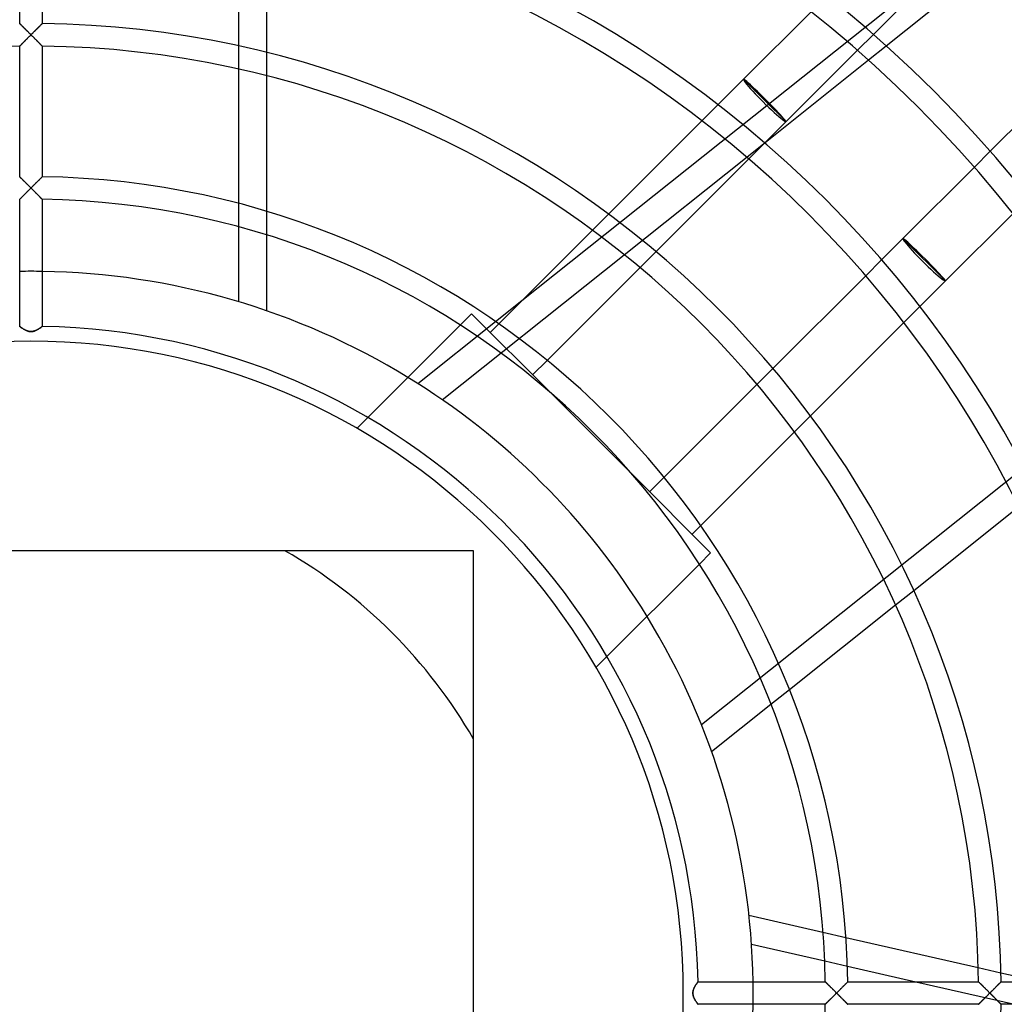
# Model space of a CAD drawing. Extents: x -158 to 158, y -158 to 158.
# Drawn here: x -1 to 66, y -1 to 66 of the extents above; entities that cross this region are included whole.
import ezdxf

# ---------------------------------------------------------------- set-up
doc = ezdxf.new("R2010")
doc.units = 0
doc.layers.add('HIDDEN', color=7, linetype='CONTINUOUS')
doc.layers.add('THICK', color=7, linetype='CONTINUOUS')

msp = doc.modelspace()

# ---------------------------------------------------------------- linework, layer by layer
at = {"layer": 'HIDDEN'}
for p, q in [((14.054, 46.759), (14.054, 118.115)), ((33.191, 46.841), (61.57, 69.472)), ((-0.76, 65.581), (-0.762, 65.583)), ((-0.755, 65.575), (-0.76, 65.581)), ((-0.745, 65.566), (-0.755, 65.575)), ((-0.733, 65.554), (-0.745, 65.566)), ((-0.717, 65.539), (-0.733, 65.554)), ((-0.699, 65.52), (-0.717, 65.539)), ((-0.678, 65.499), (-0.699, 65.52)), ((-0.655, 65.476), (-0.678, 65.499)), ((-0.629, 65.451), (-0.655, 65.476)), ((-0.602, 65.424), (-0.629, 65.451)), ((-0.573, 65.395), (-0.602, 65.424)), ((-0.543, 65.365), (-0.573, 65.395)), ((-0.511, 65.334), (-0.543, 65.365)), ((-0.478, 65.301), (-0.511, 65.334)), ((-0.445, 65.268), (-0.478, 65.301)), ((0.478, 65.301), (0.445, 65.268)), ((0.511, 65.334), (0.478, 65.301)), ((0.543, 65.365), (0.511, 65.334)), ((0.573, 65.395), (0.543, 65.365)), ((0.602, 65.424), (0.573, 65.395)), ((0.629, 65.451), (0.602, 65.424)), ((0.655, 65.476), (0.629, 65.451)), ((0.678, 65.499), (0.655, 65.476)), ((0.699, 65.52), (0.678, 65.499)), ((0.717, 65.539), (0.699, 65.52)), ((0.733, 65.554), (0.717, 65.539)), ((0.745, 65.566), (0.733, 65.554)), ((0.755, 65.575), (0.745, 65.566)), ((0.76, 65.581), (0.755, 65.575)), ((0.762, 65.583), (0.76, 65.581)), ((-0.41, 65.234), (-0.445, 65.268)), ((-0.375, 65.199), (-0.41, 65.234)), ((-0.339, 65.163), (-0.375, 65.199)), ((-0.303, 65.127), (-0.339, 65.163)), ((-0.266, 65.09), (-0.303, 65.127)), ((-0.228, 65.053), (-0.266, 65.09)), ((-0.246, 64.578), (-0.206, 64.619)), ((-0.191, 65.015), (-0.228, 65.053)), ((-0.206, 64.619), (-0.165, 64.66)), ((-0.153, 64.978), (-0.191, 65.015)), ((-0.165, 64.66), (-0.124, 64.701)), ((-0.115, 64.94), (-0.153, 64.978)), ((-0.124, 64.701), (-0.083, 64.742)), ((-0.076, 64.901), (-0.115, 64.94)), ((-0.083, 64.742), (-0.041, 64.784)), ((-0.038, 64.863), (-0.076, 64.901)), ((-0.041, 64.784), (0, 64.825)), ((0, 64.825), (-0.038, 64.863)), ((0.038, 64.863), (0, 64.825)), ((0, 64.825), (0.041, 64.784)), ((0.076, 64.901), (0.038, 64.863)), ((0.041, 64.784), (0.083, 64.742)), ((0.115, 64.94), (0.076, 64.901)), ((0.083, 64.742), (0.124, 64.701)), ((0.153, 64.978), (0.115, 64.94)), ((0.124, 64.701), (0.165, 64.66)), ((0.191, 65.015), (0.153, 64.978)), ((0.165, 64.66), (0.206, 64.619)), ((0.228, 65.053), (0.191, 65.015)), ((0.206, 64.619), (0.246, 64.578)), ((0.266, 65.09), (0.228, 65.053)), ((0.303, 65.127), (0.266, 65.09)), ((0.339, 65.163), (0.303, 65.127)), ((0.375, 65.199), (0.339, 65.163)), ((0.41, 65.234), (0.375, 65.199)), ((0.445, 65.268), (0.41, 65.234)), ((56.952, 64.855), (55.873, 63.775)), ((-0.762, 64.058), (-0.76, 64.061)), ((-0.76, 64.061), (-0.753, 64.067)), ((-0.753, 64.067), (-0.743, 64.078)), ((-0.743, 64.078), (-0.728, 64.093)), ((-0.728, 64.093), (-0.71, 64.111)), ((-0.71, 64.111), (-0.689, 64.132)), ((-0.689, 64.132), (-0.665, 64.157)), ((-0.665, 64.157), (-0.638, 64.184)), ((-0.638, 64.184), (-0.609, 64.213)), ((-0.609, 64.213), (-0.578, 64.244)), ((-0.578, 64.244), (-0.546, 64.277)), ((-0.546, 64.277), (-0.512, 64.311)), ((-0.512, 64.311), (-0.477, 64.347)), ((-0.477, 64.347), (-0.44, 64.383)), ((-0.44, 64.383), (-0.403, 64.421)), ((-0.403, 64.421), (-0.365, 64.459)), ((-0.365, 64.459), (-0.326, 64.499)), ((-0.326, 64.499), (-0.286, 64.538)), ((-0.286, 64.538), (-0.246, 64.578)), ((0.246, 64.578), (0.286, 64.538)), ((0.286, 64.538), (0.326, 64.499)), ((0.326, 64.499), (0.365, 64.459)), ((0.365, 64.459), (0.403, 64.421)), ((0.403, 64.421), (0.44, 64.383)), ((0.44, 64.383), (0.477, 64.347)), ((0.477, 64.347), (0.512, 64.311)), ((0.512, 64.311), (0.546, 64.277)), ((0.546, 64.277), (0.578, 64.244)), ((0.578, 64.244), (0.609, 64.213)), ((0.609, 64.213), (0.638, 64.184)), ((0.638, 64.184), (0.665, 64.157)), ((0.665, 64.157), (0.689, 64.132)), ((0.689, 64.132), (0.71, 64.111)), ((0.71, 64.111), (0.728, 64.093)), ((0.728, 64.093), (0.743, 64.078)), ((0.743, 64.078), (0.753, 64.067)), ((0.753, 64.067), (0.76, 64.061)), ((0.76, 64.061), (0.762, 64.058)), ((56.611, 63.121), (57.819, 64.084)), ((15.928, 63.624), (15.928, 62.051)), ((45.32, 18.166), (101.108, 62.656)), ((49.612, 60.388), (48.175, 61.825)), ((45.357, 59.007), (46.444, 60.094)), ((51.049, 58.951), (49.612, 60.388)), ((27.795, 40.141), (49.736, 57.638)), ((49.608, 57.51), (48.527, 56.43)), ((63.775, 55.873), (64.855, 56.952)), ((-0.76, 55.217), (-0.762, 55.219)), ((-0.755, 55.212), (-0.76, 55.217)), ((-0.745, 55.203), (-0.755, 55.212)), ((-0.733, 55.191), (-0.745, 55.203)), ((-0.717, 55.175), (-0.733, 55.191)), ((-0.699, 55.157), (-0.717, 55.175)), ((-0.678, 55.136), (-0.699, 55.157)), ((-0.655, 55.113), (-0.678, 55.136)), ((-0.629, 55.088), (-0.655, 55.113)), ((-0.602, 55.061), (-0.629, 55.088)), ((-0.573, 55.032), (-0.602, 55.061)), ((-0.543, 55.002), (-0.573, 55.032)), ((-0.511, 54.971), (-0.543, 55.002)), ((-0.478, 54.939), (-0.511, 54.971)), ((-0.445, 54.905), (-0.478, 54.939)), ((-0.41, 54.871), (-0.445, 54.905)), ((-0.375, 54.836), (-0.41, 54.871)), ((-0.339, 54.8), (-0.375, 54.836)), ((-0.303, 54.764), (-0.339, 54.8)), ((-0.266, 54.728), (-0.303, 54.764)), ((-0.228, 54.69), (-0.266, 54.728)), ((-0.191, 54.653), (-0.228, 54.69)), ((-0.153, 54.615), (-0.191, 54.653)), ((0.159, 54.621), (0.119, 54.581)), ((0.198, 54.66), (0.159, 54.621)), ((0.237, 54.699), (0.198, 54.66)), ((0.276, 54.737), (0.237, 54.699)), ((0.314, 54.775), (0.276, 54.737)), ((0.352, 54.813), (0.314, 54.775)), ((0.388, 54.85), (0.352, 54.813)), ((0.425, 54.886), (0.388, 54.85)), ((0.46, 54.921), (0.425, 54.886)), ((0.495, 54.955), (0.46, 54.921)), ((0.528, 54.988), (0.495, 54.955)), ((0.56, 55.02), (0.528, 54.988)), ((0.591, 55.05), (0.56, 55.02)), ((0.62, 55.079), (0.591, 55.05)), ((0.647, 55.106), (0.62, 55.079)), ((0.672, 55.13), (0.647, 55.106)), ((0.694, 55.153), (0.672, 55.13)), ((0.714, 55.172), (0.694, 55.153)), ((0.731, 55.188), (0.714, 55.172)), ((0.744, 55.202), (0.731, 55.188)), ((0.754, 55.211), (0.744, 55.202)), ((0.76, 55.217), (0.754, 55.211)), ((0.762, 55.219), (0.76, 55.217)), ((-0.512, 53.948), (-0.477, 53.984)), ((-0.477, 53.984), (-0.44, 54.021)), ((-0.44, 54.021), (-0.403, 54.058)), ((-0.403, 54.058), (-0.365, 54.097)), ((-0.365, 54.097), (-0.326, 54.136)), ((-0.326, 54.136), (-0.286, 54.176)), ((-0.286, 54.176), (-0.246, 54.216)), ((-0.246, 54.216), (-0.206, 54.256)), ((-0.206, 54.256), (-0.165, 54.297)), ((-0.165, 54.297), (-0.124, 54.338)), ((-0.115, 54.577), (-0.153, 54.615)), ((-0.124, 54.338), (-0.083, 54.38)), ((-0.076, 54.539), (-0.115, 54.577)), ((-0.083, 54.38), (-0.041, 54.421)), ((-0.038, 54.501), (-0.076, 54.539)), ((-0.041, 54.421), (0, 54.463)), ((0, 54.463), (-0.038, 54.501)), ((0.04, 54.502), (0, 54.463)), ((0, 54.463), (0.041, 54.421)), ((0.079, 54.542), (0.04, 54.502)), ((0.041, 54.421), (0.083, 54.38)), ((0.119, 54.581), (0.079, 54.542)), ((0.083, 54.38), (0.124, 54.338)), ((0.124, 54.338), (0.165, 54.297)), ((0.165, 54.297), (0.206, 54.256)), ((0.206, 54.256), (0.246, 54.216)), ((0.246, 54.216), (0.286, 54.176)), ((0.286, 54.176), (0.326, 54.136)), ((0.326, 54.136), (0.365, 54.097)), ((0.365, 54.097), (0.403, 54.058)), ((0.403, 54.058), (0.44, 54.021)), ((0.44, 54.021), (0.477, 53.984)), ((0.477, 53.984), (0.512, 53.948)), ((-0.762, 53.695), (-0.76, 53.697)), ((-0.76, 53.697), (-0.753, 53.704)), ((-0.753, 53.704), (-0.743, 53.715)), ((-0.743, 53.715), (-0.728, 53.729)), ((-0.728, 53.729), (-0.71, 53.748)), ((-0.71, 53.748), (-0.689, 53.769)), ((-0.689, 53.769), (-0.665, 53.794)), ((-0.665, 53.794), (-0.638, 53.821)), ((-0.638, 53.821), (-0.609, 53.85)), ((-0.609, 53.85), (-0.578, 53.881)), ((-0.578, 53.881), (-0.546, 53.914)), ((-0.546, 53.914), (-0.512, 53.948)), ((0.512, 53.948), (0.546, 53.914)), ((0.546, 53.914), (0.578, 53.881)), ((0.578, 53.881), (0.609, 53.85)), ((0.609, 53.85), (0.638, 53.821)), ((0.638, 53.821), (0.665, 53.794)), ((0.665, 53.794), (0.689, 53.769)), ((0.689, 53.769), (0.71, 53.748)), ((0.71, 53.748), (0.728, 53.729)), ((0.728, 53.729), (0.743, 53.715)), ((0.743, 53.715), (0.753, 53.704)), ((0.753, 53.704), (0.76, 53.697)), ((0.76, 53.697), (0.762, 53.695)), ((15.928, 52.878), (15.928, 51.284)), ((37.957, 51.607), (39.047, 52.697)), ((61.825, 48.175), (58.951, 51.049)), ((60.388, 49.612), (58.951, 51.049)), ((42.257, 50.16), (41.175, 49.078)), ((56.43, 48.527), (57.51, 49.608)), ((60.094, 46.444), (59.007, 45.357)), ((26.154, 41.229), (31.411, 45.421)), ((29.783, 45.948), (29.02, 45.184)), ((35.025, 40.706), (29.783, 45.948)), ((29.783, 45.948), (29.783, 45.948)), ((-0.762, 45.094), (-0.761, 45.093)), ((-0.761, 45.093), (-0.757, 45.09)), ((-0.757, 45.09), (-0.75, 45.085)), ((-0.75, 45.085), (-0.741, 45.078)), ((-0.741, 45.078), (-0.729, 45.069)), ((-0.729, 45.069), (-0.715, 45.059)), ((-0.715, 45.059), (-0.699, 45.047)), ((-0.699, 45.047), (-0.68, 45.034)), ((-0.68, 45.034), (-0.66, 45.02)), ((-0.66, 45.02), (-0.637, 45.004)), ((-0.637, 45.004), (-0.613, 44.987)), ((-0.613, 44.987), (-0.587, 44.97)), ((-0.587, 44.97), (-0.559, 44.952)), ((-0.559, 44.952), (-0.53, 44.934)), ((-0.53, 44.934), (-0.5, 44.915)), ((-0.5, 44.915), (-0.469, 44.897)), ((-0.469, 44.897), (-0.436, 44.879)), ((-0.436, 44.879), (-0.403, 44.861)), ((-0.403, 44.861), (-0.369, 44.844)), ((-0.369, 44.844), (-0.334, 44.827)), ((-0.334, 44.827), (-0.298, 44.812)), ((-0.298, 44.812), (-0.261, 44.797)), ((-0.261, 44.797), (-0.222, 44.784)), ((-0.222, 44.784), (-0.183, 44.773)), ((-0.183, 44.773), (-0.143, 44.763)), ((-0.143, 44.763), (-0.102, 44.755)), ((-0.102, 44.755), (-0.06, 44.75)), ((-0.06, 44.75), (-0.018, 44.748)), ((-0.018, 44.748), (0.024, 44.748)), ((0.024, 44.748), (0.066, 44.751)), ((0.066, 44.751), (0.107, 44.756)), ((0.107, 44.756), (0.148, 44.764)), ((0.148, 44.764), (0.188, 44.774)), ((0.188, 44.774), (0.227, 44.785)), ((0.227, 44.785), (0.265, 44.799)), ((0.265, 44.799), (0.301, 44.813)), ((0.301, 44.813), (0.337, 44.829)), ((0.337, 44.829), (0.372, 44.845)), ((0.372, 44.845), (0.405, 44.862)), ((0.405, 44.862), (0.438, 44.88)), ((0.438, 44.88), (0.47, 44.898)), ((0.47, 44.898), (0.501, 44.916)), ((0.501, 44.916), (0.53, 44.934)), ((0.53, 44.934), (0.559, 44.952)), ((0.559, 44.952), (0.587, 44.97)), ((0.587, 44.97), (0.612, 44.987)), ((0.612, 44.987), (0.637, 45.004)), ((0.637, 45.004), (0.659, 45.019)), ((0.659, 45.019), (0.68, 45.034)), ((0.68, 45.034), (0.698, 45.047)), ((0.698, 45.047), (0.715, 45.059)), ((0.715, 45.059), (0.729, 45.069)), ((0.729, 45.069), (0.741, 45.078)), ((0.741, 45.078), (0.75, 45.085)), ((0.75, 45.085), (0.757, 45.09)), ((0.757, 45.09), (0.761, 45.093)), ((0.761, 45.093), (0.762, 45.094)), ((31.041, 44.691), (31.624, 45.274)), ((34.898, 42.801), (33.914, 41.817)), ((49.078, 41.175), (50.16, 42.257)), ((22.767, 38.932), (22.036, 38.2)), ((52.697, 39.047), (51.607, 37.957)), ((22.036, 38.2), (22.036, 38.2)), ((45.948, 29.783), (40.706, 35.025)), ((41.817, 33.914), (42.801, 34.898)), ((45.274, 31.624), (44.691, 31.041)), ((29.925, 29.925), (29.925, 29.925)), ((45.184, 29.02), (45.948, 29.783)), ((45.948, 29.783), (45.948, 29.783)), ((59.674, 27.216), (58.444, 26.236)), ((38.2, 22.036), (38.932, 22.767)), ((38.2, 22.036), (38.2, 22.036)), ((51.272, 20.516), (50.026, 19.522)), ((53.542, 4.116), (55.096, 3.762)), ((53.657, 2.168), (55.195, 1.817)), ((64.04, 1.721), (65.573, 1.371)), ((45.027, 0.67), (45.012, 0.649)), ((45.04, 0.688), (45.027, 0.67)), ((45.052, 0.705), (45.04, 0.688)), ((45.062, 0.72), (45.052, 0.705)), ((45.072, 0.732), (45.062, 0.72)), ((45.079, 0.743), (45.072, 0.732)), ((45.086, 0.751), (45.079, 0.743)), ((45.09, 0.757), (45.086, 0.751)), ((45.093, 0.761), (45.09, 0.757)), ((45.094, 0.762), (45.093, 0.761)), ((53.695, 0.762), (53.697, 0.76)), ((53.697, 0.76), (53.704, 0.753)), ((53.704, 0.753), (53.715, 0.743)), ((53.715, 0.743), (53.729, 0.728)), ((53.729, 0.728), (53.748, 0.71)), ((53.748, 0.71), (53.769, 0.689)), ((53.769, 0.689), (53.794, 0.665)), ((55.113, 0.655), (55.136, 0.678)), ((55.136, 0.678), (55.157, 0.699)), ((55.157, 0.699), (55.175, 0.717)), ((55.175, 0.717), (55.191, 0.733)), ((55.191, 0.733), (55.203, 0.745)), ((55.203, 0.745), (55.212, 0.755)), ((55.212, 0.755), (55.217, 0.76)), ((55.217, 0.76), (55.219, 0.762)), ((59.818, 0.762), (66.496, -0.762)), ((64.058, 0.762), (64.061, 0.76)), ((64.061, 0.76), (64.067, 0.753)), ((64.067, 0.753), (64.078, 0.743)), ((64.078, 0.743), (64.093, 0.728)), ((64.093, 0.728), (64.111, 0.71)), ((64.111, 0.71), (64.132, 0.689)), ((64.132, 0.689), (64.157, 0.665)), ((65.476, 0.655), (65.499, 0.678)), ((65.499, 0.678), (65.52, 0.699)), ((65.52, 0.699), (65.539, 0.717)), ((65.539, 0.717), (65.554, 0.733)), ((65.554, 0.733), (65.566, 0.745)), ((65.566, 0.745), (65.575, 0.755)), ((65.575, 0.755), (65.581, 0.76)), ((65.581, 0.76), (65.583, 0.762)), ((44.749, 0.04), (44.748, 0)), ((44.748, 0), (44.749, -0.04)), ((44.752, 0.08), (44.749, 0.04)), ((44.758, 0.119), (44.752, 0.08)), ((44.766, 0.158), (44.758, 0.119)), ((44.776, 0.195), (44.766, 0.158)), ((44.787, 0.232), (44.776, 0.195)), ((44.8, 0.268), (44.787, 0.232)), ((44.814, 0.303), (44.8, 0.268)), ((44.829, 0.337), (44.814, 0.303)), ((44.844, 0.37), (44.829, 0.337)), ((44.861, 0.403), (44.844, 0.37)), ((44.878, 0.434), (44.861, 0.403)), ((44.895, 0.465), (44.878, 0.434)), ((44.912, 0.495), (44.895, 0.465)), ((44.93, 0.524), (44.912, 0.495)), ((44.947, 0.552), (44.93, 0.524)), ((44.965, 0.578), (44.947, 0.552)), ((44.981, 0.604), (44.965, 0.578)), ((44.997, 0.627), (44.981, 0.604)), ((45.012, 0.649), (44.997, 0.627)), ((53.794, 0.665), (53.821, 0.638)), ((53.821, 0.638), (53.85, 0.609)), ((53.85, 0.609), (53.881, 0.578)), ((53.881, 0.578), (53.914, 0.546)), ((53.914, 0.546), (53.948, 0.512)), ((53.948, 0.512), (53.984, 0.477)), ((53.984, 0.477), (54.021, 0.44)), ((54.021, 0.44), (54.058, 0.403)), ((54.058, 0.403), (54.097, 0.365)), ((54.097, 0.365), (54.136, 0.326)), ((54.136, 0.326), (54.176, 0.286)), ((54.176, 0.286), (54.216, 0.246)), ((54.216, 0.246), (54.256, 0.206)), ((54.256, 0.206), (54.297, 0.165)), ((54.297, 0.165), (54.338, 0.124)), ((54.338, 0.124), (54.38, 0.083)), ((54.38, 0.083), (54.421, 0.041)), ((54.421, 0.041), (54.463, 0)), ((54.463, 0), (54.421, -0.041)), ((54.463, 0), (54.501, 0.038)), ((54.501, -0.038), (54.463, 0)), ((54.501, 0.038), (54.539, 0.076)), ((54.539, 0.076), (54.577, 0.115)), ((54.577, 0.115), (54.615, 0.153)), ((54.615, 0.153), (54.653, 0.191)), ((54.653, 0.191), (54.69, 0.228)), ((54.69, 0.228), (54.728, 0.266)), ((54.728, 0.266), (54.764, 0.303)), ((54.764, 0.303), (54.8, 0.339)), ((54.8, 0.339), (54.836, 0.375)), ((54.836, 0.375), (54.871, 0.41)), ((54.871, 0.41), (54.905, 0.445)), ((54.905, 0.445), (54.939, 0.478)), ((54.939, 0.478), (54.971, 0.511)), ((54.971, 0.511), (55.002, 0.543)), ((55.002, 0.543), (55.032, 0.573)), ((55.032, 0.573), (55.061, 0.602)), ((55.061, 0.602), (55.088, 0.629)), ((55.088, 0.629), (55.113, 0.655)), ((64.157, 0.665), (64.184, 0.638)), ((64.184, 0.638), (64.213, 0.609)), ((64.213, 0.609), (64.244, 0.578)), ((64.244, 0.578), (64.277, 0.546)), ((64.277, 0.546), (64.311, 0.512)), ((64.311, 0.512), (64.347, 0.477)), ((64.347, 0.477), (64.383, 0.44)), ((64.383, 0.44), (64.421, 0.403)), ((64.421, 0.403), (64.459, 0.365)), ((64.459, 0.365), (64.499, 0.326)), ((64.499, 0.326), (64.538, 0.286)), ((64.538, 0.286), (64.578, 0.246)), ((64.578, 0.246), (64.619, 0.206)), ((64.619, 0.206), (64.66, 0.165)), ((64.66, 0.165), (64.701, 0.124)), ((64.701, 0.124), (64.742, 0.083)), ((64.742, 0.083), (64.784, 0.041)), ((64.784, 0.041), (64.825, 0)), ((64.825, 0), (64.784, -0.041)), ((64.825, 0), (64.863, 0.038)), ((64.863, -0.038), (64.825, 0)), ((64.863, 0.038), (64.901, 0.076)), ((64.901, 0.076), (64.94, 0.115)), ((64.94, 0.115), (64.978, 0.153)), ((64.978, 0.153), (65.015, 0.191)), ((65.015, 0.191), (65.053, 0.228)), ((65.053, 0.228), (65.09, 0.266)), ((65.09, 0.266), (65.127, 0.303)), ((65.127, 0.303), (65.163, 0.339)), ((65.163, 0.339), (65.199, 0.375)), ((65.199, 0.375), (65.234, 0.41)), ((65.234, 0.41), (65.268, 0.445)), ((65.268, 0.445), (65.301, 0.478)), ((65.301, 0.478), (65.334, 0.511)), ((65.334, 0.511), (65.365, 0.543)), ((65.365, 0.543), (65.395, 0.573)), ((65.395, 0.573), (65.424, 0.602)), ((65.424, 0.602), (65.451, 0.629)), ((65.451, 0.629), (65.476, 0.655)), ((44.749, -0.04), (44.752, -0.08)), ((44.752, -0.08), (44.758, -0.119)), ((44.758, -0.119), (44.766, -0.157)), ((44.766, -0.157), (44.776, -0.195)), ((44.776, -0.195), (44.787, -0.232)), ((44.787, -0.232), (44.8, -0.268)), ((44.8, -0.268), (44.814, -0.303)), ((44.814, -0.303), (44.829, -0.337)), ((44.829, -0.337), (44.844, -0.37)), ((44.844, -0.37), (44.86, -0.402)), ((44.86, -0.402), (44.877, -0.433)), ((44.877, -0.433), (44.894, -0.464)), ((44.894, -0.464), (44.911, -0.493)), ((44.911, -0.493), (44.929, -0.522)), ((44.929, -0.522), (44.946, -0.55)), ((44.946, -0.55), (44.963, -0.576)), ((44.963, -0.576), (44.98, -0.601)), ((44.98, -0.601), (44.996, -0.625)), ((44.996, -0.625), (45.011, -0.648)), ((45.011, -0.648), (45.026, -0.668)), ((53.794, -0.665), (53.769, -0.689)), ((53.821, -0.638), (53.794, -0.665)), ((53.85, -0.609), (53.821, -0.638)), ((53.881, -0.578), (53.85, -0.609)), ((53.914, -0.546), (53.881, -0.578)), ((53.948, -0.512), (53.914, -0.546)), ((53.984, -0.477), (53.948, -0.512)), ((54.021, -0.44), (53.984, -0.477)), ((54.058, -0.403), (54.021, -0.44)), ((54.097, -0.365), (54.058, -0.403)), ((54.136, -0.326), (54.097, -0.365)), ((54.176, -0.286), (54.136, -0.326)), ((54.216, -0.246), (54.176, -0.286)), ((54.256, -0.206), (54.216, -0.246)), ((54.297, -0.165), (54.256, -0.206)), ((54.338, -0.124), (54.297, -0.165)), ((54.38, -0.083), (54.338, -0.124)), ((54.421, -0.041), (54.38, -0.083)), ((54.539, -0.076), (54.501, -0.038)), ((54.577, -0.115), (54.539, -0.076)), ((54.615, -0.153), (54.577, -0.115)), ((54.653, -0.191), (54.615, -0.153)), ((54.69, -0.228), (54.653, -0.191)), ((54.728, -0.266), (54.69, -0.228)), ((54.764, -0.303), (54.728, -0.266)), ((54.8, -0.339), (54.764, -0.303)), ((54.836, -0.375), (54.8, -0.339)), ((54.871, -0.41), (54.836, -0.375)), ((54.905, -0.445), (54.871, -0.41)), ((54.939, -0.478), (54.905, -0.445)), ((54.971, -0.511), (54.939, -0.478)), ((55.002, -0.543), (54.971, -0.511)), ((55.032, -0.573), (55.002, -0.543)), ((55.061, -0.602), (55.032, -0.573)), ((55.088, -0.629), (55.061, -0.602)), ((55.113, -0.655), (55.088, -0.629)), ((55.136, -0.678), (55.113, -0.655)), ((64.157, -0.665), (64.132, -0.689)), ((64.184, -0.638), (64.157, -0.665)), ((64.213, -0.609), (64.184, -0.638)), ((64.244, -0.578), (64.213, -0.609)), ((64.277, -0.546), (64.244, -0.578)), ((64.311, -0.512), (64.277, -0.546)), ((64.347, -0.477), (64.311, -0.512)), ((64.383, -0.44), (64.347, -0.477)), ((64.421, -0.403), (64.383, -0.44)), ((64.459, -0.365), (64.421, -0.403)), ((64.499, -0.326), (64.459, -0.365)), ((64.538, -0.286), (64.499, -0.326)), ((64.578, -0.246), (64.538, -0.286)), ((64.619, -0.206), (64.578, -0.246)), ((64.66, -0.165), (64.619, -0.206)), ((64.701, -0.124), (64.66, -0.165)), ((64.742, -0.083), (64.701, -0.124)), ((64.784, -0.041), (64.742, -0.083)), ((64.901, -0.076), (64.863, -0.038)), ((64.94, -0.115), (64.901, -0.076)), ((64.978, -0.153), (64.94, -0.115)), ((65.015, -0.191), (64.978, -0.153)), ((65.053, -0.228), (65.015, -0.191)), ((65.09, -0.266), (65.053, -0.228)), ((65.127, -0.303), (65.09, -0.266)), ((65.163, -0.339), (65.127, -0.303)), ((65.199, -0.375), (65.163, -0.339)), ((65.234, -0.41), (65.199, -0.375)), ((65.268, -0.445), (65.234, -0.41)), ((65.301, -0.478), (65.268, -0.445)), ((65.334, -0.511), (65.301, -0.478)), ((65.365, -0.543), (65.334, -0.511)), ((65.395, -0.573), (65.365, -0.543)), ((65.424, -0.602), (65.395, -0.573)), ((65.451, -0.629), (65.424, -0.602)), ((65.476, -0.655), (65.451, -0.629)), ((65.499, -0.678), (65.476, -0.655)), ((45.026, -0.668), (45.039, -0.687)), ((45.039, -0.687), (45.051, -0.704)), ((45.051, -0.704), (45.062, -0.719)), ((45.062, -0.719), (45.071, -0.732)), ((45.071, -0.732), (45.079, -0.743)), ((45.079, -0.743), (45.085, -0.751)), ((45.085, -0.751), (45.09, -0.757)), ((45.09, -0.757), (45.093, -0.761)), ((45.093, -0.761), (45.094, -0.762)), ((53.697, -0.76), (53.695, -0.762)), ((53.704, -0.753), (53.697, -0.76)), ((53.715, -0.743), (53.704, -0.753)), ((53.729, -0.728), (53.715, -0.743)), ((53.748, -0.71), (53.729, -0.728)), ((53.769, -0.689), (53.748, -0.71)), ((55.157, -0.699), (55.136, -0.678)), ((55.175, -0.717), (55.157, -0.699)), ((55.191, -0.733), (55.175, -0.717)), ((55.203, -0.745), (55.191, -0.733)), ((55.212, -0.755), (55.203, -0.745)), ((55.217, -0.76), (55.212, -0.755)), ((55.219, -0.762), (55.217, -0.76)), ((64.061, -0.76), (64.058, -0.762)), ((64.067, -0.753), (64.061, -0.76)), ((64.078, -0.743), (64.067, -0.753)), ((64.093, -0.728), (64.078, -0.743)), ((64.111, -0.71), (64.093, -0.728)), ((64.132, -0.689), (64.111, -0.71)), ((65.52, -0.699), (65.499, -0.678)), ((65.539, -0.717), (65.52, -0.699)), ((65.554, -0.733), (65.539, -0.717)), ((65.566, -0.745), (65.554, -0.733)), ((65.575, -0.755), (65.566, -0.745)), ((65.581, -0.76), (65.575, -0.755)), ((65.583, -0.762), (65.581, -0.76))]:
    msp.add_line(p, q, dxfattribs=at)
for radius, start, end in [(147, 89.99998, 180.00002), (147, 0, 89.99998), (127, 89.99998, 179.99998), (127, 0, 89.99998), (48.825, 89.99998, 90.89425), (48.825, 89.10577, 89.99998), (48.825, 31.46134, 58.53864), (34.499, 29.84004, 60.15994), (48.825, 359.10578, 0.89422), (147, 180.00002, 0), (127, 179.99998, 270.00002), (127, 270.00002, 0)]:
    msp.add_arc((0, 0), radius, start, end, dxfattribs=at)
for centre in [(49.612, 60.388), (60.388, 49.612)]:
    msp.add_ellipse(centre, major_axis=(1.437, -1.437), ratio=0.07531, start_param=-3.141593, end_param=0, dxfattribs=at)
at = {"layer": 'THICK'}
for p, q in [((-0.762, 65.583), (-0.762, 74.422)), ((0.762, 74.422), (0.762, 65.583)), ((15.928, 72.701), (15.928, 63.624)), ((63.214, 71.117), (56.952, 64.855)), ((57.819, 64.084), (64.813, 69.662)), ((48.175, 61.825), (52.739, 66.389)), ((-0.762, 65.583), (-0.76, 65.581)), ((-0.76, 65.581), (-0.754, 65.575)), ((-0.754, 65.575), (-0.744, 65.565)), ((-0.744, 65.565), (-0.731, 65.552)), ((-0.731, 65.552), (-0.714, 65.535)), ((-0.714, 65.535), (-0.694, 65.516)), ((-0.694, 65.516), (-0.672, 65.493)), ((-0.672, 65.493), (-0.647, 65.469)), ((-0.647, 65.469), (-0.62, 65.442)), ((-0.62, 65.442), (-0.591, 65.413)), ((-0.591, 65.413), (-0.56, 65.383)), ((-0.56, 65.383), (-0.528, 65.351)), ((-0.528, 65.351), (-0.495, 65.318)), ((-0.495, 65.318), (-0.46, 65.284)), ((-0.46, 65.284), (-0.425, 65.248)), ((0.425, 65.248), (0.46, 65.284)), ((0.46, 65.284), (0.495, 65.318)), ((0.495, 65.318), (0.528, 65.351)), ((0.528, 65.351), (0.56, 65.383)), ((0.56, 65.383), (0.591, 65.413)), ((0.591, 65.413), (0.62, 65.442)), ((0.62, 65.442), (0.647, 65.469)), ((0.647, 65.469), (0.672, 65.493)), ((0.672, 65.493), (0.694, 65.516)), ((0.694, 65.516), (0.714, 65.535)), ((0.714, 65.535), (0.731, 65.552)), ((0.731, 65.552), (0.744, 65.565)), ((0.744, 65.565), (0.754, 65.575)), ((0.754, 65.575), (0.76, 65.581)), ((0.76, 65.581), (0.762, 65.583)), ((-0.425, 65.248), (-0.389, 65.212)), ((-0.389, 65.212), (-0.352, 65.176)), ((-0.352, 65.176), (-0.314, 65.138)), ((-0.314, 65.138), (-0.276, 65.1)), ((-0.276, 65.1), (-0.237, 65.062)), ((-0.208, 64.617), (-0.248, 64.577)), ((-0.237, 65.062), (-0.198, 65.023)), ((-0.167, 64.658), (-0.208, 64.617)), ((-0.198, 65.023), (-0.159, 64.983)), ((-0.126, 64.699), (-0.167, 64.658)), ((-0.159, 64.983), (-0.119, 64.944)), ((-0.084, 64.741), (-0.126, 64.699)), ((-0.119, 64.944), (-0.079, 64.904)), ((-0.042, 64.783), (-0.084, 64.741)), ((-0.079, 64.904), (-0.04, 64.865)), ((0, 64.825), (-0.042, 64.783)), ((-0.04, 64.865), (0, 64.825)), ((0, 64.825), (0.04, 64.865)), ((0.042, 64.783), (0, 64.825)), ((0.04, 64.865), (0.079, 64.904)), ((0.084, 64.741), (0.042, 64.783)), ((0.079, 64.904), (0.119, 64.944)), ((0.126, 64.699), (0.084, 64.741)), ((0.119, 64.944), (0.159, 64.983)), ((0.167, 64.658), (0.126, 64.699)), ((0.159, 64.983), (0.198, 65.023)), ((0.208, 64.617), (0.167, 64.658)), ((0.198, 65.023), (0.237, 65.062)), ((0.248, 64.577), (0.208, 64.617)), ((0.237, 65.062), (0.276, 65.1)), ((0.276, 65.1), (0.314, 65.138)), ((0.314, 65.138), (0.352, 65.176)), ((0.352, 65.176), (0.389, 65.212)), ((0.389, 65.212), (0.425, 65.248)), ((-0.76, 64.06), (-0.762, 64.058)), ((-0.762, 55.219), (-0.762, 64.058)), ((-0.754, 64.066), (-0.76, 64.06)), ((-0.745, 64.076), (-0.754, 64.066)), ((-0.732, 64.089), (-0.745, 64.076)), ((-0.716, 64.105), (-0.732, 64.089)), ((-0.696, 64.125), (-0.716, 64.105)), ((-0.675, 64.147), (-0.696, 64.125)), ((-0.651, 64.171), (-0.675, 64.147)), ((-0.624, 64.198), (-0.651, 64.171)), ((-0.596, 64.226), (-0.624, 64.198)), ((-0.567, 64.256), (-0.596, 64.226)), ((-0.535, 64.287), (-0.567, 64.256)), ((-0.503, 64.32), (-0.535, 64.287)), ((-0.469, 64.354), (-0.503, 64.32)), ((-0.435, 64.389), (-0.469, 64.354)), ((-0.399, 64.424), (-0.435, 64.389)), ((-0.363, 64.461), (-0.399, 64.424)), ((-0.326, 64.499), (-0.363, 64.461)), ((-0.287, 64.537), (-0.326, 64.499)), ((-0.248, 64.577), (-0.287, 64.537)), ((0.287, 64.537), (0.248, 64.577)), ((0.326, 64.499), (0.287, 64.537)), ((0.363, 64.461), (0.326, 64.499)), ((0.399, 64.424), (0.363, 64.461)), ((0.435, 64.389), (0.399, 64.424)), ((0.469, 64.354), (0.435, 64.389)), ((0.503, 64.32), (0.469, 64.354)), ((0.535, 64.287), (0.503, 64.32)), ((0.567, 64.256), (0.535, 64.287)), ((0.596, 64.226), (0.567, 64.256)), ((0.624, 64.198), (0.596, 64.226)), ((0.651, 64.171), (0.624, 64.198)), ((0.675, 64.147), (0.651, 64.171)), ((0.696, 64.125), (0.675, 64.147)), ((0.716, 64.105), (0.696, 64.125)), ((0.732, 64.089), (0.716, 64.105)), ((0.745, 64.076), (0.732, 64.089)), ((0.754, 64.066), (0.745, 64.076)), ((0.76, 64.06), (0.754, 64.066)), ((0.762, 64.058), (0.76, 64.06)), ((0.762, 64.058), (0.762, 55.219)), ((55.873, 63.775), (51.049, 58.951)), ((49.736, 57.638), (56.611, 63.121)), ((64.855, 56.952), (71.117, 63.214)), ((15.928, 62.051), (15.928, 52.878)), ((46.444, 60.094), (48.175, 61.825)), ((39.047, 52.697), (45.357, 59.007)), ((51.049, 58.951), (49.608, 57.51)), ((48.527, 56.43), (42.257, 50.16)), ((58.951, 51.049), (63.775, 55.873)), ((-0.762, 55.219), (-0.76, 55.217)), ((-0.76, 55.217), (-0.754, 55.211)), ((-0.754, 55.211), (-0.744, 55.202)), ((-0.744, 55.202), (-0.731, 55.188)), ((-0.731, 55.188), (-0.714, 55.172)), ((-0.714, 55.172), (-0.694, 55.153)), ((-0.694, 55.153), (-0.672, 55.13)), ((-0.672, 55.13), (-0.647, 55.106)), ((-0.647, 55.106), (-0.62, 55.079)), ((-0.62, 55.079), (-0.591, 55.05)), ((-0.591, 55.05), (-0.56, 55.02)), ((-0.56, 55.02), (-0.528, 54.988)), ((-0.528, 54.988), (-0.495, 54.955)), ((-0.495, 54.955), (-0.46, 54.921)), ((-0.46, 54.921), (-0.425, 54.886)), ((-0.425, 54.886), (-0.388, 54.85)), ((-0.388, 54.85), (-0.352, 54.813)), ((-0.352, 54.813), (-0.314, 54.775)), ((-0.314, 54.775), (-0.276, 54.737)), ((-0.276, 54.737), (-0.237, 54.699)), ((-0.237, 54.699), (-0.198, 54.66)), ((-0.198, 54.66), (-0.159, 54.621)), ((-0.159, 54.621), (-0.119, 54.581)), ((0.153, 54.615), (0.191, 54.653)), ((0.191, 54.653), (0.228, 54.69)), ((0.228, 54.69), (0.266, 54.728)), ((0.266, 54.728), (0.303, 54.764)), ((0.303, 54.764), (0.339, 54.8)), ((0.339, 54.8), (0.375, 54.836)), ((0.375, 54.836), (0.41, 54.871)), ((0.41, 54.871), (0.445, 54.905)), ((0.445, 54.905), (0.478, 54.939)), ((0.478, 54.939), (0.511, 54.971)), ((0.511, 54.971), (0.543, 55.002)), ((0.543, 55.002), (0.573, 55.032)), ((0.573, 55.032), (0.602, 55.061)), ((0.602, 55.061), (0.629, 55.088)), ((0.629, 55.088), (0.655, 55.113)), ((0.655, 55.113), (0.678, 55.136)), ((0.678, 55.136), (0.699, 55.157)), ((0.699, 55.157), (0.717, 55.175)), ((0.717, 55.175), (0.733, 55.191)), ((0.733, 55.191), (0.745, 55.203)), ((0.745, 55.203), (0.755, 55.212)), ((0.755, 55.212), (0.76, 55.217)), ((0.76, 55.217), (0.762, 55.219)), ((-0.502, 53.958), (-0.535, 53.925)), ((-0.469, 53.992), (-0.502, 53.958)), ((-0.434, 54.027), (-0.469, 53.992)), ((-0.399, 54.062), (-0.434, 54.027)), ((-0.362, 54.099), (-0.399, 54.062)), ((-0.325, 54.136), (-0.362, 54.099)), ((-0.287, 54.175), (-0.325, 54.136)), ((-0.248, 54.214), (-0.287, 54.175)), ((-0.208, 54.254), (-0.248, 54.214)), ((-0.167, 54.295), (-0.208, 54.254)), ((-0.126, 54.336), (-0.167, 54.295)), ((-0.084, 54.378), (-0.126, 54.336)), ((-0.119, 54.581), (-0.079, 54.542)), ((-0.042, 54.42), (-0.084, 54.378)), ((-0.079, 54.542), (-0.04, 54.502)), ((0, 54.463), (-0.042, 54.42)), ((-0.04, 54.502), (0, 54.463)), ((0, 54.463), (0.038, 54.501)), ((0.042, 54.42), (0, 54.463)), ((0.038, 54.501), (0.076, 54.539)), ((0.084, 54.378), (0.042, 54.42)), ((0.076, 54.539), (0.115, 54.577)), ((0.126, 54.336), (0.084, 54.378)), ((0.115, 54.577), (0.153, 54.615)), ((0.167, 54.295), (0.126, 54.336)), ((0.208, 54.254), (0.167, 54.295)), ((0.248, 54.214), (0.208, 54.254)), ((0.287, 54.175), (0.248, 54.214)), ((0.325, 54.136), (0.287, 54.175)), ((0.362, 54.099), (0.325, 54.136)), ((0.399, 54.062), (0.362, 54.099)), ((0.434, 54.027), (0.399, 54.062)), ((0.469, 53.992), (0.434, 54.027)), ((0.502, 53.958), (0.469, 53.992)), ((0.535, 53.925), (0.502, 53.958)), ((-0.76, 53.697), (-0.762, 53.695)), ((-0.762, 45.094), (-0.762, 53.695)), ((-0.754, 53.703), (-0.76, 53.697)), ((-0.745, 53.713), (-0.754, 53.703)), ((-0.732, 53.726), (-0.745, 53.713)), ((-0.715, 53.742), (-0.732, 53.726)), ((-0.696, 53.762), (-0.715, 53.742)), ((-0.675, 53.784), (-0.696, 53.762)), ((-0.65, 53.808), (-0.675, 53.784)), ((-0.624, 53.835), (-0.65, 53.808)), ((-0.596, 53.863), (-0.624, 53.835)), ((-0.566, 53.893), (-0.596, 53.863)), ((-0.535, 53.925), (-0.566, 53.893)), ((0.566, 53.893), (0.535, 53.925)), ((0.596, 53.863), (0.566, 53.893)), ((0.624, 53.835), (0.596, 53.863)), ((0.65, 53.808), (0.624, 53.835)), ((0.675, 53.784), (0.65, 53.808)), ((0.696, 53.762), (0.675, 53.784)), ((0.715, 53.742), (0.696, 53.762)), ((0.732, 53.726), (0.715, 53.742)), ((0.745, 53.713), (0.732, 53.726)), ((0.754, 53.703), (0.745, 53.713)), ((0.76, 53.697), (0.754, 53.703)), ((0.762, 53.695), (0.76, 53.697)), ((0.762, 53.695), (0.762, 45.094)), ((66.389, 52.739), (61.825, 48.175)), ((31.624, 45.274), (37.957, 51.607)), ((15.928, 51.284), (15.928, 46.154)), ((57.51, 49.608), (58.951, 51.049)), ((41.175, 49.078), (34.898, 42.801)), ((50.16, 42.257), (56.43, 48.527)), ((61.825, 48.175), (60.094, 46.444)), ((31.411, 45.421), (33.191, 46.841)), ((59.007, 45.357), (52.697, 39.047)), ((-0.761, 45.093), (-0.762, 45.094)), ((-0.757, 45.09), (-0.761, 45.093)), ((-0.751, 45.086), (-0.757, 45.09)), ((-0.743, 45.079), (-0.751, 45.086)), ((-0.732, 45.071), (-0.743, 45.079)), ((-0.719, 45.062), (-0.732, 45.071)), ((-0.704, 45.051), (-0.719, 45.062)), ((-0.688, 45.039), (-0.704, 45.051)), ((-0.669, 45.026), (-0.688, 45.039)), ((-0.648, 45.012), (-0.669, 45.026)), ((-0.626, 44.996), (-0.648, 45.012)), ((-0.602, 44.98), (-0.626, 44.996)), ((-0.577, 44.964), (-0.602, 44.98)), ((-0.551, 44.947), (-0.577, 44.964)), ((-0.523, 44.93), (-0.551, 44.947)), ((-0.495, 44.912), (-0.523, 44.93)), ((-0.465, 44.895), (-0.495, 44.912)), ((-0.435, 44.878), (-0.465, 44.895)), ((-0.404, 44.861), (-0.435, 44.878)), ((-0.372, 44.845), (-0.404, 44.861)), ((-0.339, 44.83), (-0.372, 44.845)), ((-0.305, 44.815), (-0.339, 44.83)), ((-0.27, 44.801), (-0.305, 44.815)), ((-0.233, 44.788), (-0.27, 44.801)), ((-0.196, 44.776), (-0.233, 44.788)), ((-0.158, 44.766), (-0.196, 44.776)), ((-0.119, 44.758), (-0.158, 44.766)), ((-0.08, 44.752), (-0.119, 44.758)), ((-0.04, 44.749), (-0.08, 44.752)), ((0, 44.748), (-0.04, 44.749)), ((0.04, 44.749), (0, 44.748)), ((0.08, 44.752), (0.04, 44.749)), ((0.119, 44.758), (0.08, 44.752)), ((0.158, 44.766), (0.119, 44.758)), ((0.196, 44.776), (0.158, 44.766)), ((0.233, 44.788), (0.196, 44.776)), ((0.269, 44.8), (0.233, 44.788)), ((0.304, 44.814), (0.269, 44.8)), ((0.338, 44.829), (0.304, 44.814)), ((0.371, 44.845), (0.338, 44.829)), ((0.403, 44.861), (0.371, 44.845)), ((0.434, 44.878), (0.403, 44.861)), ((0.465, 44.895), (0.434, 44.878)), ((0.495, 44.912), (0.465, 44.895)), ((0.524, 44.93), (0.495, 44.912)), ((0.552, 44.947), (0.524, 44.93)), ((0.578, 44.964), (0.552, 44.947)), ((0.603, 44.981), (0.578, 44.964)), ((0.627, 44.997), (0.603, 44.981)), ((0.649, 45.012), (0.627, 44.997)), ((0.669, 45.026), (0.649, 45.012)), ((0.688, 45.04), (0.669, 45.026)), ((0.705, 45.052), (0.688, 45.04)), ((0.72, 45.062), (0.705, 45.052)), ((0.732, 45.072), (0.72, 45.062)), ((0.743, 45.079), (0.732, 45.072)), ((0.751, 45.086), (0.743, 45.079)), ((0.757, 45.09), (0.751, 45.086)), ((0.761, 45.093), (0.757, 45.09)), ((0.762, 45.094), (0.761, 45.093)), ((29.02, 45.184), (22.767, 38.932)), ((40.706, 35.025), (35.025, 40.706)), ((42.801, 34.898), (49.078, 41.175)), ((51.607, 37.957), (45.274, 31.624)), ((66.771, 32.876), (59.674, 27.216)), ((29.925, 29.925), (-29.925, 29.925)), ((29.925, -29.925), (29.925, 29.925)), ((38.932, 22.767), (45.184, 29.02)), ((58.444, 26.236), (51.272, 20.516)), ((50.026, 19.522), (46.015, 16.324)), ((48.541, 5.258), (53.542, 4.116)), ((55.096, 3.762), (64.04, 1.721)), ((48.714, 3.297), (53.657, 2.168)), ((55.195, 1.817), (59.818, 0.762)), ((65.573, 1.371), (68.239, 0.762)), ((45.012, 0.648), (45.026, 0.669)), ((45.026, 0.669), (45.039, 0.688)), ((45.039, 0.688), (45.051, 0.704)), ((45.051, 0.704), (45.062, 0.719)), ((45.062, 0.719), (45.071, 0.732)), ((45.071, 0.732), (45.079, 0.743)), ((45.079, 0.743), (45.086, 0.751)), ((45.086, 0.751), (45.09, 0.757)), ((45.09, 0.757), (45.093, 0.761)), ((45.093, 0.761), (45.094, 0.762)), ((45.094, 0.762), (53.695, 0.762)), ((53.697, 0.76), (53.695, 0.762)), ((53.703, 0.754), (53.697, 0.76)), ((53.713, 0.745), (53.703, 0.754)), ((53.726, 0.732), (53.713, 0.745)), ((53.742, 0.715), (53.726, 0.732)), ((53.762, 0.696), (53.742, 0.715)), ((53.784, 0.675), (53.762, 0.696)), ((53.808, 0.65), (53.784, 0.675)), ((55.13, 0.672), (55.106, 0.647)), ((55.153, 0.694), (55.13, 0.672)), ((55.172, 0.714), (55.153, 0.694)), ((55.188, 0.731), (55.172, 0.714)), ((55.202, 0.744), (55.188, 0.731)), ((55.211, 0.754), (55.202, 0.744)), ((55.217, 0.76), (55.211, 0.754)), ((55.219, 0.762), (55.217, 0.76)), ((55.219, 0.762), (64.058, 0.762)), ((64.06, 0.76), (64.058, 0.762)), ((64.066, 0.754), (64.06, 0.76)), ((64.076, 0.745), (64.066, 0.754)), ((64.089, 0.732), (64.076, 0.745)), ((64.105, 0.716), (64.089, 0.732)), ((64.125, 0.696), (64.105, 0.716)), ((64.147, 0.675), (64.125, 0.696)), ((64.171, 0.651), (64.147, 0.675)), ((65.493, 0.672), (65.469, 0.647)), ((65.516, 0.694), (65.493, 0.672)), ((65.535, 0.714), (65.516, 0.694)), ((65.552, 0.731), (65.535, 0.714)), ((65.565, 0.744), (65.552, 0.731)), ((65.575, 0.754), (65.565, 0.744)), ((65.581, 0.76), (65.575, 0.754)), ((65.583, 0.762), (65.581, 0.76)), ((65.583, 0.762), (74.422, 0.762)), ((44.748, 0), (44.749, 0.04)), ((44.749, -0.04), (44.748, 0)), ((44.749, 0.04), (44.752, 0.08)), ((44.752, 0.08), (44.758, 0.119)), ((44.758, 0.119), (44.766, 0.158)), ((44.766, 0.158), (44.776, 0.196)), ((44.776, 0.196), (44.788, 0.233)), ((44.788, 0.233), (44.801, 0.27)), ((44.801, 0.27), (44.815, 0.305)), ((44.815, 0.305), (44.83, 0.339)), ((44.83, 0.339), (44.845, 0.372)), ((44.845, 0.372), (44.861, 0.404)), ((44.861, 0.404), (44.878, 0.435)), ((44.878, 0.435), (44.895, 0.465)), ((44.895, 0.465), (44.912, 0.495)), ((44.912, 0.495), (44.93, 0.523)), ((44.93, 0.523), (44.947, 0.551)), ((44.947, 0.551), (44.964, 0.577)), ((44.964, 0.577), (44.98, 0.602)), ((44.98, 0.602), (44.996, 0.626)), ((44.996, 0.626), (45.012, 0.648)), ((53.835, 0.624), (53.808, 0.65)), ((53.863, 0.596), (53.835, 0.624)), ((53.893, 0.566), (53.863, 0.596)), ((53.925, 0.535), (53.893, 0.566)), ((53.958, 0.502), (53.925, 0.535)), ((53.992, 0.469), (53.958, 0.502)), ((54.027, 0.434), (53.992, 0.469)), ((54.062, 0.399), (54.027, 0.434)), ((54.099, 0.362), (54.062, 0.399)), ((54.136, 0.325), (54.099, 0.362)), ((54.175, 0.287), (54.136, 0.325)), ((54.214, 0.248), (54.175, 0.287)), ((54.254, 0.208), (54.214, 0.248)), ((54.295, 0.167), (54.254, 0.208)), ((54.336, 0.126), (54.295, 0.167)), ((54.378, 0.084), (54.336, 0.126)), ((54.42, 0.042), (54.378, 0.084)), ((54.463, 0), (54.42, 0.042)), ((54.42, -0.042), (54.463, 0)), ((54.502, 0.04), (54.463, 0)), ((54.463, 0), (54.502, -0.04)), ((54.542, 0.079), (54.502, 0.04)), ((54.581, 0.119), (54.542, 0.079)), ((54.621, 0.159), (54.581, 0.119)), ((54.66, 0.198), (54.621, 0.159)), ((54.699, 0.237), (54.66, 0.198)), ((54.737, 0.276), (54.699, 0.237)), ((54.775, 0.314), (54.737, 0.276)), ((54.813, 0.352), (54.775, 0.314)), ((54.85, 0.388), (54.813, 0.352)), ((54.886, 0.425), (54.85, 0.388)), ((54.921, 0.46), (54.886, 0.425)), ((54.955, 0.495), (54.921, 0.46)), ((54.988, 0.528), (54.955, 0.495)), ((55.02, 0.56), (54.988, 0.528)), ((55.05, 0.591), (55.02, 0.56)), ((55.079, 0.62), (55.05, 0.591)), ((55.106, 0.647), (55.079, 0.62)), ((64.198, 0.624), (64.171, 0.651)), ((64.226, 0.596), (64.198, 0.624)), ((64.256, 0.567), (64.226, 0.596)), ((64.287, 0.535), (64.256, 0.567)), ((64.32, 0.503), (64.287, 0.535)), ((64.354, 0.469), (64.32, 0.503)), ((64.389, 0.435), (64.354, 0.469)), ((64.424, 0.399), (64.389, 0.435)), ((64.461, 0.363), (64.424, 0.399)), ((64.499, 0.326), (64.461, 0.363)), ((64.537, 0.287), (64.499, 0.326)), ((64.577, 0.248), (64.537, 0.287)), ((64.617, 0.208), (64.577, 0.248)), ((64.658, 0.167), (64.617, 0.208)), ((64.699, 0.126), (64.658, 0.167)), ((64.741, 0.084), (64.699, 0.126)), ((64.783, 0.042), (64.741, 0.084)), ((64.825, 0), (64.783, 0.042)), ((64.783, -0.042), (64.825, 0)), ((64.865, 0.04), (64.825, 0)), ((64.825, 0), (64.865, -0.04)), ((64.904, 0.079), (64.865, 0.04)), ((64.944, 0.119), (64.904, 0.079)), ((64.983, 0.159), (64.944, 0.119)), ((65.023, 0.198), (64.983, 0.159)), ((65.062, 0.237), (65.023, 0.198)), ((65.1, 0.276), (65.062, 0.237)), ((65.138, 0.314), (65.1, 0.276)), ((65.176, 0.352), (65.138, 0.314)), ((65.212, 0.389), (65.176, 0.352)), ((65.248, 0.425), (65.212, 0.389)), ((65.284, 0.46), (65.248, 0.425)), ((65.318, 0.495), (65.284, 0.46)), ((65.351, 0.528), (65.318, 0.495)), ((65.383, 0.56), (65.351, 0.528)), ((65.413, 0.591), (65.383, 0.56)), ((65.442, 0.62), (65.413, 0.591)), ((65.469, 0.647), (65.442, 0.62)), ((44.752, -0.08), (44.749, -0.04)), ((44.758, -0.119), (44.752, -0.08)), ((44.766, -0.158), (44.758, -0.119)), ((44.776, -0.196), (44.766, -0.158)), ((44.788, -0.233), (44.776, -0.196)), ((44.8, -0.269), (44.788, -0.233)), ((44.814, -0.304), (44.8, -0.269)), ((44.829, -0.338), (44.814, -0.304)), ((44.845, -0.371), (44.829, -0.338)), ((44.861, -0.403), (44.845, -0.371)), ((44.878, -0.434), (44.861, -0.403)), ((44.895, -0.465), (44.878, -0.434)), ((44.912, -0.495), (44.895, -0.465)), ((44.93, -0.524), (44.912, -0.495)), ((44.947, -0.552), (44.93, -0.524)), ((44.964, -0.578), (44.947, -0.552)), ((44.981, -0.603), (44.964, -0.578)), ((44.997, -0.627), (44.981, -0.603)), ((45.012, -0.649), (44.997, -0.627)), ((45.026, -0.669), (45.012, -0.649)), ((53.784, -0.675), (53.808, -0.65)), ((53.808, -0.65), (53.835, -0.624)), ((53.835, -0.624), (53.863, -0.596)), ((53.863, -0.596), (53.893, -0.566)), ((53.893, -0.566), (53.925, -0.535)), ((53.925, -0.535), (53.958, -0.502)), ((53.958, -0.502), (53.992, -0.469)), ((53.992, -0.469), (54.027, -0.434)), ((54.027, -0.434), (54.062, -0.399)), ((54.062, -0.399), (54.099, -0.362)), ((54.099, -0.362), (54.136, -0.325)), ((54.136, -0.325), (54.175, -0.287)), ((54.175, -0.287), (54.214, -0.248)), ((54.214, -0.248), (54.254, -0.208)), ((54.254, -0.208), (54.295, -0.167)), ((54.295, -0.167), (54.336, -0.126)), ((54.336, -0.126), (54.378, -0.084)), ((54.378, -0.084), (54.42, -0.042)), ((54.502, -0.04), (54.542, -0.079)), ((54.542, -0.079), (54.581, -0.119)), ((54.581, -0.119), (54.621, -0.159)), ((54.621, -0.159), (54.66, -0.198)), ((54.66, -0.198), (54.699, -0.237)), ((54.699, -0.237), (54.737, -0.276)), ((54.737, -0.276), (54.775, -0.314)), ((54.775, -0.314), (54.813, -0.352)), ((54.813, -0.352), (54.85, -0.388)), ((54.85, -0.388), (54.886, -0.425)), ((54.886, -0.425), (54.921, -0.46)), ((54.921, -0.46), (54.955, -0.495)), ((54.955, -0.495), (54.988, -0.528)), ((54.988, -0.528), (55.02, -0.56)), ((55.02, -0.56), (55.05, -0.591)), ((55.05, -0.591), (55.079, -0.62)), ((55.079, -0.62), (55.106, -0.647)), ((55.106, -0.647), (55.13, -0.672)), ((64.147, -0.675), (64.171, -0.651)), ((64.171, -0.651), (64.198, -0.624)), ((64.198, -0.624), (64.226, -0.596)), ((64.226, -0.596), (64.256, -0.567)), ((64.256, -0.567), (64.287, -0.535)), ((64.287, -0.535), (64.32, -0.503)), ((64.32, -0.503), (64.354, -0.469)), ((64.354, -0.469), (64.389, -0.435)), ((64.389, -0.435), (64.424, -0.399)), ((64.424, -0.399), (64.461, -0.363)), ((64.461, -0.363), (64.499, -0.326)), ((64.499, -0.326), (64.537, -0.287)), ((64.537, -0.287), (64.577, -0.248)), ((64.577, -0.248), (64.617, -0.208)), ((64.617, -0.208), (64.658, -0.167)), ((64.658, -0.167), (64.699, -0.126)), ((64.699, -0.126), (64.741, -0.084)), ((64.741, -0.084), (64.783, -0.042)), ((64.865, -0.04), (64.904, -0.079)), ((64.904, -0.079), (64.944, -0.119)), ((64.944, -0.119), (64.983, -0.159)), ((64.983, -0.159), (65.023, -0.198)), ((65.023, -0.198), (65.062, -0.237)), ((65.062, -0.237), (65.1, -0.276)), ((65.1, -0.276), (65.138, -0.314)), ((65.138, -0.314), (65.176, -0.352)), ((65.176, -0.352), (65.212, -0.389)), ((65.212, -0.389), (65.248, -0.425)), ((65.248, -0.425), (65.284, -0.46)), ((65.284, -0.46), (65.318, -0.495)), ((65.318, -0.495), (65.351, -0.528)), ((65.351, -0.528), (65.383, -0.56)), ((65.383, -0.56), (65.413, -0.591)), ((65.413, -0.591), (65.442, -0.62)), ((65.442, -0.62), (65.469, -0.647)), ((65.469, -0.647), (65.493, -0.672)), ((45.04, -0.688), (45.026, -0.669)), ((45.052, -0.705), (45.04, -0.688)), ((45.062, -0.72), (45.052, -0.705)), ((45.072, -0.732), (45.062, -0.72)), ((45.079, -0.743), (45.072, -0.732)), ((45.086, -0.751), (45.079, -0.743)), ((45.09, -0.757), (45.086, -0.751)), ((45.093, -0.761), (45.09, -0.757)), ((45.094, -0.762), (45.093, -0.761)), ((53.695, -0.762), (45.094, -0.762)), ((53.695, -0.762), (53.697, -0.76)), ((53.697, -0.76), (53.703, -0.754)), ((53.703, -0.754), (53.713, -0.745)), ((53.713, -0.745), (53.726, -0.732)), ((53.726, -0.732), (53.742, -0.715)), ((53.742, -0.715), (53.762, -0.696)), ((53.762, -0.696), (53.784, -0.675)), ((55.13, -0.672), (55.153, -0.694)), ((55.153, -0.694), (55.172, -0.714)), ((55.172, -0.714), (55.188, -0.731)), ((55.188, -0.731), (55.202, -0.744)), ((55.202, -0.744), (55.211, -0.754)), ((55.211, -0.754), (55.217, -0.76)), ((55.217, -0.76), (55.219, -0.762)), ((64.058, -0.762), (55.219, -0.762)), ((64.058, -0.762), (64.06, -0.76)), ((64.06, -0.76), (64.066, -0.754)), ((64.066, -0.754), (64.076, -0.745)), ((64.076, -0.745), (64.089, -0.732)), ((64.089, -0.732), (64.105, -0.716)), ((64.105, -0.716), (64.125, -0.696)), ((64.125, -0.696), (64.147, -0.675)), ((65.493, -0.672), (65.516, -0.694)), ((65.516, -0.694), (65.535, -0.714)), ((65.535, -0.714), (65.552, -0.731)), ((65.552, -0.731), (65.565, -0.744)), ((65.565, -0.744), (65.575, -0.754)), ((65.575, -0.754), (65.581, -0.76)), ((65.581, -0.76), (65.583, -0.762)), ((74.422, -0.762), (65.583, -0.762))]:
    msp.add_line(p, q, dxfattribs=at)
for radius, start, end in [(117.4, 90.24704, 179.75296), (117.4, 0.247, 89.75298), (115.876, 90.37676, 179.62324), (115.876, 0.37678, 89.6232), (107.037, 90.27099, 179.72901), (107.037, 0.27101, 89.72903), (105.513, 90.41377, 179.58623), (105.513, 0.41379, 89.58619), (96.674, 0.45161, 89.54838), (95.15, 0.45882, 89.54116), (86.312, 0.50586, 89.49417), (84.788, 0.51492, 89.48506), (75.95, 90.57483, 179.42517), (75.95, 0.57485, 89.42513), (74.425, 0.58665, 89.41339), (65.587, 0.66566, 89.33432), (64.063, 90.68151, 179.31849), (64.063, 0.68153, 89.31851), (55.225, 0.79062, 89.20941), (53.701, 0.81303, 89.18695), (48.825, 58.53864, 89.10577), (45.1, 0.96813, 89.03191), (44.1, 89.99998, 179.99998), (44.1, 0, 89.99998), (48.825, 0.89422, 31.46134), (44.1, 179.99998, 270.00002), (44.1, 270.00002, 0), (117.4, 180.24704, 269.75296), (107.037, 180.27099, 269.72901), (107.037, 270.27097, 359.72899), (117.4, 270.24702, 359.753), (115.876, 180.37676, 269.62324), (105.513, 180.41377, 269.58623), (75.95, 180.57483, 269.42517), (64.063, 180.68151, 269.31849), (53.701, 270.81305, 359.18697), (65.587, 270.66568, 359.33434), (75.95, 270.57487, 359.42515), (84.788, 270.51494, 359.48508), (96.674, 270.45162, 359.54839), (95.15, 270.45884, 359.54118), (115.876, 270.3768, 359.62322), (48.825, 328.53866, 359.10578)]:
    msp.add_arc((0, 0), radius, start, end, dxfattribs=at)
for centre in [(49.612, 60.388), (60.388, 49.612)]:
    msp.add_ellipse(centre, major_axis=(1.437, -1.437), ratio=0.037709, start_param=0, end_param=3.141593, dxfattribs=at)

doc.saveas('drawing.dxf')
